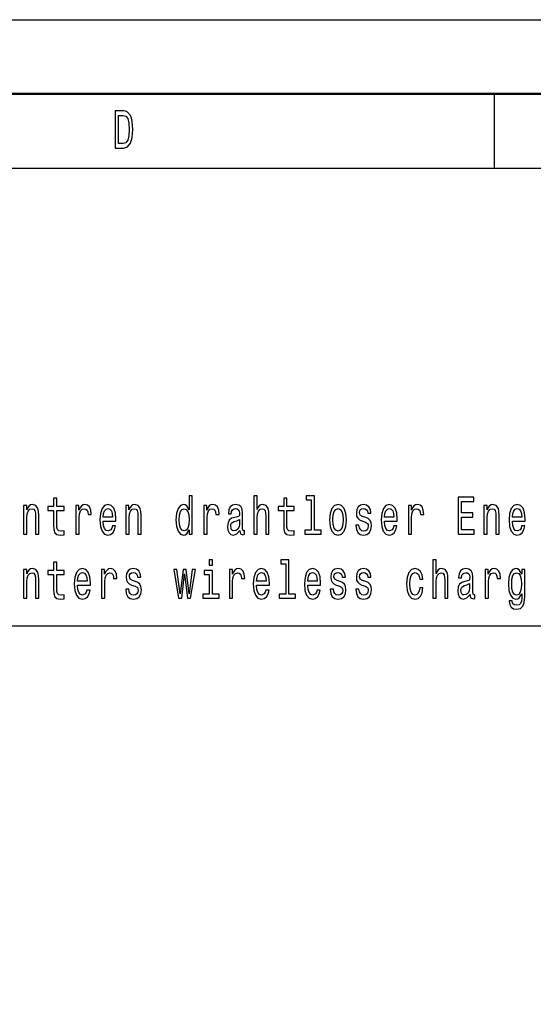
# Model space of a CAD drawing. Extents: x 0 to 420, y 0 to 297.
# Drawn here: x 178 to 213, y 231 to 297 of the extents above; entities that cross this region are included whole.
import ezdxf

# ---------------------------------------------------------------- set-up
doc = ezdxf.new("R2010")
doc.units = 0

msp = doc.modelspace()

# ---------------------------------------------------------------- linework, layer by layer
at = {"color": 7, "lineweight": 25}
for p, q in [((0, 297), (420, 297)), ((210, 292), (210, 287)), ((10, 287), (415, 287))]:
    msp.add_line(p, q, dxfattribs=at)
at = {"color": 7, "lineweight": 50}
msp.add_line((5, 292), (415, 292), dxfattribs=at)
at = {"color": 7, "lineweight": 25}
for points in [[(184.998, 290.85), (184.432, 290.85), (184.432, 288.35), (184.998, 288.35), (185.265, 288.429), (185.463, 288.671), (185.585, 289.063), (185.63, 289.6), (185.59, 290.148), (185.541, 290.364), (185.473, 290.537), (185.274, 290.771), (185.145, 290.829)], [(184.98, 290.551), (185.167, 290.497), (185.294, 290.331), (185.37, 290.036), (185.394, 289.6), (185.367, 289.179), (185.292, 288.883), (185.162, 288.707), (184.98, 288.649), (184.66, 288.649), (184.66, 290.551)], [(189.424, 262.618), (189.424, 262.319), (189.639, 262.319), (189.639, 264.906), (189.426, 264.906), (189.426, 263.958), (189.262, 264.232), (189.162, 264.297), (189.046, 264.322), (188.838, 264.25), (188.677, 264.048), (188.571, 263.724), (188.535, 263.288), (188.571, 262.853), (188.677, 262.525), (188.838, 262.319), (189.046, 262.251), (189.162, 262.276), (189.264, 262.341)], [(193.789, 262.319), (194.005, 262.319), (194.005, 263.436), (194.027, 263.692), (194.098, 263.879), (194.208, 263.994), (194.355, 264.038), (194.473, 264.002), (194.546, 263.904), (194.583, 263.742), (194.595, 263.526), (194.595, 262.319), (194.811, 262.319), (194.811, 263.591), (194.801, 263.847), (194.757, 264.059), (194.612, 264.254), (194.387, 264.322), (194.264, 264.297), (194.159, 264.229), (194.071, 264.121), (194.005, 263.973), (194.005, 264.906), (193.789, 264.906)], [(197.667, 264.639), (197.667, 262.586), (197.224, 262.586), (197.224, 262.319), (198.324, 262.319), (198.324, 262.586), (197.883, 262.586), (197.883, 264.906), (197.329, 264.906), (197.329, 264.639)], [(178.268, 262.319), (178.483, 262.319), (178.483, 263.436), (178.505, 263.692), (178.576, 263.879), (178.686, 263.994), (178.833, 264.038), (178.951, 264.002), (179.024, 263.904), (179.061, 263.742), (179.073, 263.526), (179.073, 262.319), (179.289, 262.319), (179.289, 263.591), (179.279, 263.847), (179.235, 264.059), (179.091, 264.254), (178.865, 264.322), (178.74, 264.297), (178.635, 264.229), (178.544, 264.113), (178.473, 263.958), (178.473, 264.254), (178.268, 264.254)], [(180.281, 263.919), (180.281, 262.95), (180.296, 262.636), (180.364, 262.42), (180.502, 262.294), (180.734, 262.251), (180.989, 262.269), (180.989, 262.543), (180.803, 262.521), (180.634, 262.55), (180.543, 262.64), (180.504, 262.791), (180.497, 263.004), (180.497, 263.919), (180.989, 263.919), (180.989, 264.189), (180.497, 264.189), (180.497, 264.755), (180.281, 264.755), (180.281, 264.189), (179.909, 264.189), (179.909, 263.919)], [(181.798, 262.319), (182.013, 262.319), (182.013, 263.425), (182.035, 263.692), (182.101, 263.883), (182.209, 263.998), (182.354, 264.038), (182.461, 264.012), (182.542, 263.94), (182.591, 263.818), (182.608, 263.652), (182.826, 263.652), (182.797, 263.944), (182.716, 264.153), (182.581, 264.279), (182.398, 264.322), (182.273, 264.293), (182.165, 264.221), (182.07, 264.099), (181.994, 263.933), (181.994, 264.254), (181.798, 264.254)], [(183.63, 263.195), (184.492, 263.195), (184.495, 263.342), (184.456, 263.757), (184.348, 264.067), (184.176, 264.254), (183.948, 264.322), (183.726, 264.25), (183.554, 264.048), (183.444, 263.721), (183.405, 263.288), (183.441, 262.845), (183.552, 262.521), (183.721, 262.319), (183.941, 262.251), (184.132, 262.298), (184.289, 262.42), (184.404, 262.615), (184.47, 262.874), (184.257, 262.874), (184.213, 262.73), (184.149, 262.622), (183.968, 262.536), (183.828, 262.575), (183.723, 262.701), (183.655, 262.907), (183.63, 263.184)], [(185.166, 262.319), (185.382, 262.319), (185.382, 263.436), (185.404, 263.692), (185.475, 263.879), (185.585, 263.994), (185.732, 264.038), (185.849, 264.002), (185.923, 263.904), (185.96, 263.742), (185.972, 263.526), (185.972, 262.319), (186.188, 262.319), (186.188, 263.591), (186.178, 263.847), (186.134, 264.059), (185.989, 264.254), (185.764, 264.322), (185.639, 264.297), (185.533, 264.229), (185.443, 264.113), (185.372, 263.958), (185.372, 264.254), (185.166, 264.254)], [(190.421, 262.319), (190.636, 262.319), (190.636, 263.425), (190.658, 263.692), (190.725, 263.883), (190.832, 263.998), (190.977, 264.038), (191.085, 264.012), (191.165, 263.94), (191.214, 263.818), (191.232, 263.652), (191.45, 263.652), (191.42, 263.944), (191.339, 264.153), (191.205, 264.279), (191.021, 264.322), (190.896, 264.293), (190.788, 264.221), (190.693, 264.099), (190.617, 263.933), (190.617, 264.254), (190.421, 264.254)], [(192.846, 262.572), (192.846, 262.561), (192.858, 262.438), (192.895, 262.352), (193.049, 262.283), (193.169, 262.312), (193.169, 262.557), (193.118, 262.546), (193.049, 262.593), (193.037, 262.737), (193.037, 263.739), (193.008, 263.994), (192.922, 264.175), (192.773, 264.283), (192.562, 264.322), (192.356, 264.279), (192.204, 264.157), (192.109, 263.966), (192.077, 263.714), (192.077, 263.692), (192.27, 263.692), (192.288, 263.843), (192.341, 263.951), (192.43, 264.016), (192.555, 264.041), (192.675, 264.023), (192.76, 263.969), (192.812, 263.876), (192.829, 263.746), (192.819, 263.595), (192.78, 263.519), (192.682, 263.483), (192.498, 263.454), (192.288, 263.389), (192.138, 263.274), (192.05, 263.094), (192.023, 262.827), (192.047, 262.59), (192.123, 262.413), (192.246, 262.301), (192.415, 262.262), (192.643, 262.337)], [(195.803, 263.919), (195.803, 262.95), (195.818, 262.636), (195.886, 262.42), (196.023, 262.294), (196.256, 262.251), (196.511, 262.269), (196.511, 262.543), (196.325, 262.521), (196.156, 262.55), (196.065, 262.64), (196.026, 262.791), (196.019, 263.004), (196.019, 263.919), (196.511, 263.919), (196.511, 264.189), (196.019, 264.189), (196.019, 264.755), (195.803, 264.755), (195.803, 264.189), (195.431, 264.189), (195.431, 263.919)], [(198.899, 263.285), (198.939, 262.845), (199.051, 262.521), (199.23, 262.319), (199.47, 262.251), (199.708, 262.319), (199.887, 262.518), (199.999, 262.842), (200.041, 263.285), (199.999, 263.724), (199.887, 264.052), (199.708, 264.25), (199.47, 264.322), (199.23, 264.25), (199.051, 264.048), (198.939, 263.724)], [(201.332, 263.447), (201.124, 263.519), (200.97, 263.602), (200.918, 263.771), (200.933, 263.89), (200.984, 263.976), (201.068, 264.03), (201.188, 264.052), (201.303, 264.03), (201.393, 263.966), (201.452, 263.868), (201.477, 263.739), (201.687, 263.739), (201.687, 263.746), (201.65, 263.98), (201.55, 264.164), (201.393, 264.279), (201.188, 264.322), (200.979, 264.279), (200.827, 264.16), (200.732, 263.984), (200.703, 263.76), (200.725, 263.544), (200.793, 263.393), (200.906, 263.285), (201.07, 263.209), (201.31, 263.123), (201.457, 263.033), (201.496, 262.961), (201.511, 262.853), (201.489, 262.719), (201.43, 262.618), (201.335, 262.554), (201.207, 262.532), (201.072, 262.554), (200.974, 262.629), (200.908, 262.752), (200.881, 262.921), (200.673, 262.921), (200.707, 262.633), (200.808, 262.424), (200.967, 262.298), (201.188, 262.251), (201.418, 262.298), (201.587, 262.424), (201.69, 262.626), (201.726, 262.889), (201.699, 263.116), (201.624, 263.27), (201.499, 263.371)], [(202.601, 263.195), (203.463, 263.195), (203.466, 263.342), (203.427, 263.757), (203.319, 264.067), (203.147, 264.254), (202.92, 264.322), (202.697, 264.25), (202.525, 264.048), (202.415, 263.721), (202.376, 263.288), (202.412, 262.845), (202.523, 262.521), (202.692, 262.319), (202.912, 262.251), (203.103, 262.298), (203.26, 262.42), (203.375, 262.615), (203.441, 262.874), (203.228, 262.874), (203.184, 262.73), (203.12, 262.622), (202.939, 262.536), (202.799, 262.575), (202.694, 262.701), (202.626, 262.907), (202.601, 263.184)], [(204.218, 262.319), (204.434, 262.319), (204.434, 263.425), (204.456, 263.692), (204.522, 263.883), (204.629, 263.998), (204.774, 264.038), (204.882, 264.012), (204.963, 263.94), (205.012, 263.818), (205.029, 263.652), (205.247, 263.652), (205.217, 263.944), (205.137, 264.153), (205.002, 264.279), (204.818, 264.322), (204.693, 264.293), (204.585, 264.221), (204.49, 264.099), (204.414, 263.933), (204.414, 264.254), (204.218, 264.254)], [(207.579, 262.319), (208.657, 262.319), (208.657, 262.622), (207.804, 262.622), (207.804, 263.469), (208.564, 263.469), (208.564, 263.768), (207.804, 263.768), (207.804, 264.517), (208.637, 264.517), (208.637, 264.819), (207.579, 264.819)], [(209.311, 262.319), (209.527, 262.319), (209.527, 263.436), (209.549, 263.692), (209.62, 263.879), (209.73, 263.994), (209.877, 264.038), (209.994, 264.002), (210.068, 263.904), (210.105, 263.742), (210.117, 263.526), (210.117, 262.319), (210.332, 262.319), (210.332, 263.591), (210.323, 263.847), (210.279, 264.059), (210.134, 264.254), (209.909, 264.322), (209.784, 264.297), (209.678, 264.229), (209.588, 264.113), (209.517, 263.958), (209.517, 264.254), (209.311, 264.254)], [(211.224, 263.195), (212.087, 263.195), (212.089, 263.342), (212.05, 263.757), (211.942, 264.067), (211.771, 264.254), (211.543, 264.322), (211.32, 264.25), (211.148, 264.048), (211.038, 263.721), (210.999, 263.288), (211.036, 262.845), (211.146, 262.521), (211.315, 262.319), (211.535, 262.251), (211.726, 262.298), (211.883, 262.42), (211.998, 262.615), (212.064, 262.874), (211.851, 262.874), (211.807, 262.73), (211.744, 262.622), (211.562, 262.536), (211.423, 262.575), (211.317, 262.701), (211.249, 262.907), (211.224, 263.184)], [(183.63, 263.461), (183.657, 263.71), (183.723, 263.894), (183.824, 264.005), (183.956, 264.045), (184.086, 264.005), (184.186, 263.894), (184.247, 263.71), (184.269, 263.461)], [(189.083, 264.038), (189.225, 263.987), (189.333, 263.847), (189.397, 263.613), (189.421, 263.288), (189.397, 262.961), (189.333, 262.726), (189.225, 262.582), (189.083, 262.536), (188.948, 262.582), (188.846, 262.726), (188.777, 262.964), (188.755, 263.288), (188.777, 263.609), (188.846, 263.843), (188.948, 263.987)], [(199.12, 263.288), (199.142, 263.613), (199.211, 263.847), (199.321, 263.991), (199.47, 264.041), (199.617, 263.991), (199.727, 263.85), (199.796, 263.613), (199.821, 263.288), (199.796, 262.961), (199.727, 262.723), (199.617, 262.579), (199.47, 262.532), (199.321, 262.579), (199.211, 262.723), (199.142, 262.961)], [(202.601, 263.461), (202.628, 263.71), (202.694, 263.894), (202.795, 264.005), (202.927, 264.045), (203.057, 264.005), (203.157, 263.894), (203.218, 263.71), (203.24, 263.461)], [(211.224, 263.461), (211.251, 263.71), (211.317, 263.894), (211.418, 264.005), (211.55, 264.045), (211.68, 264.005), (211.78, 263.894), (211.842, 263.71), (211.864, 263.461)], [(192.822, 262.997), (192.792, 262.809), (192.714, 262.665), (192.596, 262.572), (192.452, 262.539), (192.359, 262.557), (192.292, 262.615), (192.251, 262.716), (192.239, 262.856), (192.248, 262.982), (192.288, 263.072), (192.444, 263.173), (192.643, 263.216), (192.822, 263.303)], [(180.281, 259.6), (180.281, 258.631), (180.296, 258.317), (180.364, 258.101), (180.502, 257.975), (180.734, 257.932), (180.989, 257.95), (180.989, 258.224), (180.803, 258.202), (180.634, 258.231), (180.543, 258.321), (180.504, 258.472), (180.497, 258.685), (180.497, 259.6), (180.989, 259.6), (180.989, 259.87), (180.497, 259.87), (180.497, 260.435), (180.281, 260.435), (180.281, 259.87), (179.909, 259.87), (179.909, 259.6)], [(191.006, 260.587), (190.778, 260.587), (190.778, 260.226), (191.006, 260.226)], [(195.943, 260.32), (195.943, 258.267), (195.499, 258.267), (195.499, 258), (196.599, 258), (196.599, 258.267), (196.158, 258.267), (196.158, 260.587), (195.605, 260.587), (195.605, 260.32)], [(205.862, 258), (206.077, 258), (206.077, 259.117), (206.099, 259.373), (206.17, 259.56), (206.281, 259.675), (206.428, 259.719), (206.545, 259.683), (206.619, 259.585), (206.655, 259.423), (206.668, 259.207), (206.668, 258), (206.883, 258), (206.883, 259.272), (206.873, 259.528), (206.829, 259.74), (206.685, 259.935), (206.459, 260.003), (206.337, 259.978), (206.232, 259.909), (206.143, 259.801), (206.077, 259.654), (206.077, 260.587), (205.862, 260.587)], [(178.268, 258), (178.483, 258), (178.483, 259.117), (178.505, 259.373), (178.576, 259.56), (178.686, 259.675), (178.833, 259.719), (178.951, 259.683), (179.024, 259.585), (179.061, 259.423), (179.073, 259.207), (179.073, 258), (179.289, 258), (179.289, 259.272), (179.279, 259.528), (179.235, 259.74), (179.091, 259.935), (178.865, 260.003), (178.74, 259.978), (178.635, 259.909), (178.544, 259.794), (178.473, 259.639), (178.473, 259.935), (178.268, 259.935)], [(181.905, 258.876), (182.768, 258.876), (182.77, 259.023), (182.731, 259.438), (182.623, 259.747), (182.452, 259.935), (182.224, 260.003), (182.001, 259.931), (181.829, 259.729), (181.719, 259.402), (181.68, 258.969), (181.717, 258.526), (181.827, 258.202), (181.996, 258), (182.216, 257.932), (182.408, 257.979), (182.564, 258.101), (182.679, 258.296), (182.746, 258.555), (182.532, 258.555), (182.488, 258.411), (182.425, 258.303), (182.243, 258.216), (182.104, 258.256), (181.998, 258.382), (181.93, 258.587), (181.905, 258.865)], [(181.905, 259.142), (181.932, 259.391), (181.998, 259.574), (182.099, 259.686), (182.231, 259.726), (182.361, 259.686), (182.461, 259.574), (182.523, 259.391), (182.545, 259.142)], [(183.522, 258), (183.738, 258), (183.738, 259.106), (183.76, 259.373), (183.826, 259.564), (183.934, 259.679), (184.078, 259.719), (184.186, 259.693), (184.267, 259.621), (184.316, 259.499), (184.333, 259.333), (184.551, 259.333), (184.522, 259.625), (184.441, 259.834), (184.306, 259.96), (184.122, 260.003), (183.997, 259.974), (183.89, 259.902), (183.794, 259.78), (183.718, 259.614), (183.718, 259.935), (183.522, 259.935)], [(185.81, 259.128), (185.602, 259.2), (185.448, 259.283), (185.396, 259.452), (185.411, 259.571), (185.462, 259.657), (185.546, 259.711), (185.666, 259.733), (185.781, 259.711), (185.872, 259.646), (185.93, 259.549), (185.955, 259.42), (186.165, 259.42), (186.165, 259.427), (186.129, 259.661), (186.028, 259.845), (185.872, 259.96), (185.666, 260.003), (185.458, 259.96), (185.306, 259.841), (185.21, 259.665), (185.181, 259.441), (185.203, 259.225), (185.271, 259.074), (185.384, 258.966), (185.548, 258.89), (185.788, 258.804), (185.935, 258.714), (185.974, 258.641), (185.989, 258.533), (185.967, 258.4), (185.908, 258.299), (185.813, 258.234), (185.685, 258.213), (185.551, 258.234), (185.453, 258.31), (185.387, 258.433), (185.36, 258.602), (185.151, 258.602), (185.186, 258.314), (185.286, 258.105), (185.445, 257.979), (185.666, 257.932), (185.896, 257.979), (186.065, 258.105), (186.168, 258.306), (186.205, 258.569), (186.178, 258.796), (186.102, 258.951), (185.977, 259.052)], [(188.926, 258), (189.122, 259.643), (189.318, 258), (189.524, 258), (189.847, 259.935), (189.639, 259.935), (189.421, 258.292), (189.228, 259.935), (189.015, 259.935), (188.821, 258.292), (188.603, 259.935), (188.397, 259.935), (188.721, 258)], [(190.999, 258.267), (190.999, 259.87), (190.445, 259.87), (190.445, 259.6), (190.783, 259.6), (190.783, 258.267), (190.342, 258.267), (190.342, 258), (191.445, 258), (191.445, 258.267)], [(192.145, 258), (192.361, 258), (192.361, 259.106), (192.383, 259.373), (192.449, 259.564), (192.557, 259.679), (192.702, 259.719), (192.809, 259.693), (192.89, 259.621), (192.939, 259.499), (192.956, 259.333), (193.174, 259.333), (193.145, 259.625), (193.064, 259.834), (192.929, 259.96), (192.746, 260.003), (192.621, 259.974), (192.513, 259.902), (192.417, 259.78), (192.341, 259.614), (192.341, 259.935), (192.145, 259.935)], [(193.978, 258.876), (194.84, 258.876), (194.843, 259.023), (194.803, 259.438), (194.696, 259.747), (194.524, 259.935), (194.296, 260.003), (194.073, 259.931), (193.902, 259.729), (193.792, 259.402), (193.753, 258.969), (193.789, 258.526), (193.899, 258.202), (194.069, 258), (194.289, 257.932), (194.48, 257.979), (194.637, 258.101), (194.752, 258.296), (194.818, 258.555), (194.605, 258.555), (194.561, 258.411), (194.497, 258.303), (194.316, 258.216), (194.176, 258.256), (194.071, 258.382), (194.002, 258.587), (193.978, 258.865)], [(193.978, 259.142), (194.005, 259.391), (194.071, 259.574), (194.171, 259.686), (194.304, 259.726), (194.434, 259.686), (194.534, 259.574), (194.595, 259.391), (194.617, 259.142)], [(197.427, 258.876), (198.289, 258.876), (198.292, 259.023), (198.253, 259.438), (198.145, 259.747), (197.973, 259.935), (197.746, 260.003), (197.523, 259.931), (197.351, 259.729), (197.241, 259.402), (197.202, 258.969), (197.239, 258.526), (197.349, 258.202), (197.518, 258), (197.738, 257.932), (197.929, 257.979), (198.086, 258.101), (198.201, 258.296), (198.267, 258.555), (198.054, 258.555), (198.01, 258.411), (197.946, 258.303), (197.765, 258.216), (197.626, 258.256), (197.52, 258.382), (197.452, 258.587), (197.427, 258.865)], [(197.427, 259.142), (197.454, 259.391), (197.52, 259.574), (197.621, 259.686), (197.753, 259.726), (197.883, 259.686), (197.983, 259.574), (198.044, 259.391), (198.066, 259.142)], [(199.607, 259.128), (199.399, 259.2), (199.245, 259.283), (199.193, 259.452), (199.208, 259.571), (199.26, 259.657), (199.343, 259.711), (199.463, 259.733), (199.578, 259.711), (199.669, 259.646), (199.727, 259.549), (199.752, 259.42), (199.963, 259.42), (199.963, 259.427), (199.926, 259.661), (199.825, 259.845), (199.669, 259.96), (199.463, 260.003), (199.255, 259.96), (199.103, 259.841), (199.007, 259.665), (198.978, 259.441), (199, 259.225), (199.069, 259.074), (199.181, 258.966), (199.345, 258.89), (199.585, 258.804), (199.732, 258.714), (199.772, 258.641), (199.786, 258.533), (199.764, 258.4), (199.705, 258.299), (199.61, 258.234), (199.482, 258.213), (199.348, 258.234), (199.25, 258.31), (199.184, 258.433), (199.157, 258.602), (198.948, 258.602), (198.983, 258.314), (199.083, 258.105), (199.242, 257.979), (199.463, 257.932), (199.693, 257.979), (199.862, 258.105), (199.965, 258.306), (200.002, 258.569), (199.975, 258.796), (199.899, 258.951), (199.774, 259.052)], [(201.332, 259.128), (201.124, 259.2), (200.97, 259.283), (200.918, 259.452), (200.933, 259.571), (200.984, 259.657), (201.068, 259.711), (201.188, 259.733), (201.303, 259.711), (201.393, 259.646), (201.452, 259.549), (201.477, 259.42), (201.687, 259.42), (201.687, 259.427), (201.65, 259.661), (201.55, 259.845), (201.393, 259.96), (201.188, 260.003), (200.979, 259.96), (200.827, 259.841), (200.732, 259.665), (200.703, 259.441), (200.725, 259.225), (200.793, 259.074), (200.906, 258.966), (201.07, 258.89), (201.31, 258.804), (201.457, 258.714), (201.496, 258.641), (201.511, 258.533), (201.489, 258.4), (201.43, 258.299), (201.335, 258.234), (201.207, 258.213), (201.072, 258.234), (200.974, 258.31), (200.908, 258.433), (200.881, 258.602), (200.673, 258.602), (200.707, 258.314), (200.808, 258.105), (200.967, 257.979), (201.188, 257.932), (201.418, 257.979), (201.587, 258.105), (201.69, 258.306), (201.726, 258.569), (201.699, 258.796), (201.624, 258.951), (201.499, 259.052)], [(204.975, 259.293), (205.188, 259.293), (205.144, 259.582), (205.039, 259.809), (204.874, 259.949), (204.661, 260.003), (204.426, 259.931), (204.247, 259.729), (204.135, 259.402), (204.095, 258.962), (204.132, 258.526), (204.242, 258.202), (204.416, 258), (204.654, 257.932), (204.865, 257.986), (205.029, 258.137), (205.141, 258.375), (205.19, 258.692), (204.985, 258.692), (204.948, 258.49), (204.879, 258.339), (204.781, 258.245), (204.661, 258.216), (204.512, 258.263), (204.404, 258.407), (204.338, 258.641), (204.316, 258.973), (204.338, 259.297), (204.407, 259.531), (204.517, 259.675), (204.661, 259.726), (204.789, 259.693), (204.884, 259.61), (204.948, 259.474)], [(208.368, 258.252), (208.368, 258.242), (208.38, 258.119), (208.417, 258.033), (208.571, 257.964), (208.691, 257.993), (208.691, 258.238), (208.64, 258.227), (208.571, 258.274), (208.559, 258.418), (208.559, 259.42), (208.529, 259.675), (208.444, 259.855), (208.294, 259.964), (208.084, 260.003), (207.878, 259.96), (207.726, 259.837), (207.63, 259.646), (207.599, 259.394), (207.599, 259.373), (207.792, 259.373), (207.809, 259.524), (207.863, 259.632), (207.951, 259.697), (208.076, 259.722), (208.196, 259.704), (208.282, 259.65), (208.333, 259.556), (208.351, 259.427), (208.341, 259.275), (208.302, 259.2), (208.204, 259.164), (208.02, 259.135), (207.809, 259.07), (207.66, 258.955), (207.572, 258.775), (207.545, 258.508), (207.569, 258.27), (207.645, 258.094), (207.768, 257.982), (207.937, 257.943), (208.164, 258.018)], [(209.392, 258), (209.607, 258), (209.607, 259.106), (209.629, 259.373), (209.696, 259.564), (209.803, 259.679), (209.948, 259.719), (210.056, 259.693), (210.137, 259.621), (210.186, 259.499), (210.203, 259.333), (210.421, 259.333), (210.391, 259.625), (210.31, 259.834), (210.176, 259.96), (209.992, 260.003), (209.867, 259.974), (209.759, 259.902), (209.664, 259.78), (209.588, 259.614), (209.588, 259.935), (209.392, 259.935)], [(212.06, 258.087), (212.06, 259.935), (211.854, 259.935), (211.854, 259.621), (211.685, 259.906), (211.582, 259.978), (211.467, 260.003), (211.259, 259.931), (211.097, 259.729), (210.992, 259.405), (210.955, 258.969), (210.992, 258.53), (211.097, 258.206), (211.259, 258), (211.467, 257.932), (211.584, 257.957), (211.682, 258.022), (211.854, 258.296), (211.854, 258.022), (211.834, 257.806), (211.78, 257.651), (211.677, 257.561), (211.523, 257.528), (211.388, 257.55), (211.293, 257.604), (211.237, 257.698), (211.219, 257.824), (211.011, 257.824), (211.011, 257.809), (211.043, 257.579), (211.141, 257.406), (211.298, 257.294), (211.511, 257.255), (211.766, 257.309), (211.935, 257.46), (212.03, 257.723)], [(211.178, 258.969), (211.2, 259.29), (211.266, 259.528), (211.369, 259.668), (211.506, 259.719), (211.65, 259.668), (211.758, 259.528), (211.824, 259.29), (211.849, 258.969), (211.824, 258.641), (211.758, 258.407), (211.65, 258.263), (211.506, 258.216), (211.369, 258.263), (211.266, 258.407), (211.2, 258.645)], [(208.343, 258.677), (208.314, 258.49), (208.236, 258.346), (208.118, 258.252), (207.973, 258.22), (207.88, 258.238), (207.814, 258.296), (207.773, 258.396), (207.76, 258.537), (207.77, 258.663), (207.809, 258.753), (207.966, 258.854), (208.164, 258.897), (208.343, 258.984)]]:
    msp.add_lwpolyline(points, close=True, dxfattribs=at)
for points in [[(76.526, 178.617), (173.088, 256.15), (238.15, 256.15)], [(76.661, 190.085), (173.088, 256.15), (238.15, 256.15)], [(76.794, 201.522), (173.088, 256.15), (238.15, 256.15)], [(143.285, 179.526), (173.088, 256.15), (238.15, 256.15)], [(143.441, 191.111), (173.088, 256.15), (238.15, 256.15)], [(143.641, 202.66), (173.088, 256.15), (238.15, 256.15)]]:
    msp.add_lwpolyline(points, dxfattribs=at)

doc.saveas('drawing.dxf')
